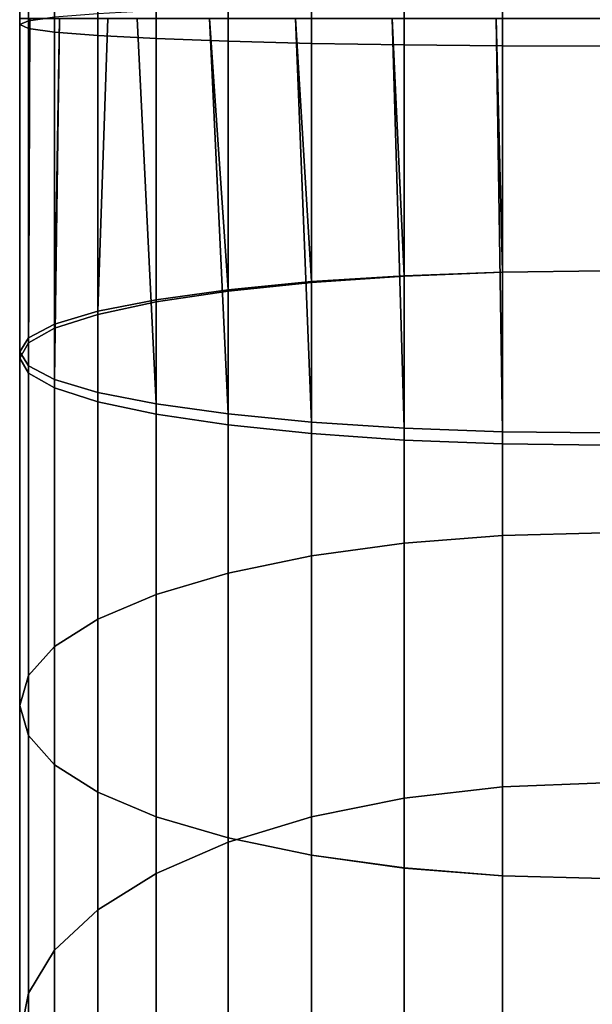
# Model space of a CAD drawing. Extents: x -0.037 to 0.038, y -0.606 to 0.
# Drawn here: x -0.017 to 0, y -0.55 to -0.521 of the extents above; entities that cross this region are included whole.
import ezdxf

# ---------------------------------------------------------------- set-up
doc = ezdxf.new("R2010")
doc.units = 0
doc.layers.add('L14_ROLLE_FARBE', color=7, linetype='CONTINUOUS')

msp = doc.modelspace()

# ---------------------------------------------------------------- linework, layer by layer
at = {"layer": 'L14_ROLLE_FARBE', "color": 8}
for points, invisible_edges in [([(-0.016585, -0.521271, 0.61283), (-0.016837, -0.028605, 0.609893), (-0.016837, -0.52138, 0.609904), (-0.016585, -0.521271, 0.61283)], 9), ([(-0.016837, -0.028605, 0.609893), (-0.016585, -0.521271, 0.61283), (-0.016585, -0.028605, 0.612821), (-0.016837, -0.028605, 0.609893)], 9), ([(-0.016837, -0.52138, 0.609904), (-0.016585, -0.028605, 0.606965), (-0.016585, -0.521489, 0.606978), (-0.016837, -0.52138, 0.609904)], 9), ([(-0.016585, -0.028605, 0.606965), (-0.016837, -0.52138, 0.609904), (-0.016837, -0.028605, 0.609893), (-0.016585, -0.028605, 0.606965)], 9), ([(-0.015829, -0.521166, 0.615667), (-0.016585, -0.028605, 0.612821), (-0.016585, -0.521271, 0.61283), (-0.015829, -0.521166, 0.615667)], 9), ([(-0.016585, -0.521489, 0.606978), (-0.015829, -0.028605, 0.604125), (-0.015829, -0.521594, 0.604141), (-0.016585, -0.521489, 0.606978)], 9), ([(-0.015829, -0.028605, 0.604125), (-0.016585, -0.521489, 0.606978), (-0.016585, -0.028605, 0.606965), (-0.015829, -0.028605, 0.604125)], 9), ([(-0.015829, -0.521594, 0.604141), (-0.014588, -0.028605, 0.601462), (-0.014588, -0.521693, 0.601479), (-0.015829, -0.521594, 0.604141)], 9), ([(-0.014588, -0.028605, 0.601462), (-0.015829, -0.521594, 0.604141), (-0.015829, -0.028605, 0.604125), (-0.014588, -0.028605, 0.601462)], 9), ([(-0.014588, -0.521693, 0.601479), (-0.012902, -0.028605, 0.599055), (-0.012902, -0.521782, 0.599074), (-0.014588, -0.521693, 0.601479)], 9), ([(-0.012902, -0.028605, 0.599055), (-0.014588, -0.521693, 0.601479), (-0.014588, -0.028605, 0.601462), (-0.012902, -0.028605, 0.599055)], 9), ([(-0.010824, -0.028605, 0.596978), (-0.012902, -0.521782, 0.599074), (-0.012902, -0.028605, 0.599055), (-0.010824, -0.028605, 0.596978)], 9), ([(-0.012902, -0.521782, 0.599074), (-0.010824, -0.028605, 0.596978), (-0.010824, -0.52186, 0.596998), (-0.012902, -0.521782, 0.599074)], 9), ([(-0.008418, -0.028605, 0.595292), (-0.010824, -0.52186, 0.596998), (-0.010824, -0.028605, 0.596978), (-0.008418, -0.028605, 0.595292)], 9), ([(-0.010824, -0.52186, 0.596998), (-0.008418, -0.028605, 0.595292), (-0.008418, -0.521922, 0.595313), (-0.010824, -0.52186, 0.596998)], 9), ([(-0.005754, -0.028605, 0.594051), (-0.008418, -0.521922, 0.595313), (-0.008418, -0.028605, 0.595292), (-0.005754, -0.028605, 0.594051)], 9), ([(-0.008418, -0.521922, 0.595313), (-0.005754, -0.028605, 0.594051), (-0.005754, -0.521968, 0.594073), (-0.008418, -0.521922, 0.595313)], 9), ([(-0.002915, -0.028605, 0.593295), (-0.005754, -0.521968, 0.594073), (-0.005754, -0.028605, 0.594051), (-0.002915, -0.028605, 0.593295)], 9), ([(-0.005754, -0.521968, 0.594073), (-0.002915, -0.028605, 0.593295), (-0.002915, -0.521996, 0.593318), (-0.005754, -0.521968, 0.594073)], 9), ([(0.000013, -0.028605, 0.593043), (-0.002915, -0.521996, 0.593318), (-0.002915, -0.028605, 0.593295), (0.000013, -0.028605, 0.593043)], 9), ([(-0.002915, -0.521996, 0.593318), (0.000013, -0.028605, 0.593043), (0.000013, -0.522006, 0.593066), (-0.002915, -0.521996, 0.593318)], 9), ([(-0.008418, -0.528814, 0.625087), (-0.005754, -0.520792, 0.625735), (-0.008418, -0.520838, 0.624495), (-0.008418, -0.528814, 0.625087)], 9), ([(-0.005754, -0.520792, 0.625735), (-0.008418, -0.528814, 0.625087), (-0.005754, -0.528629, 0.626317), (-0.005754, -0.520792, 0.625735)], 9), ([(-0.005754, -0.520792, 0.625735), (-0.002915, -0.528516, 0.627067), (-0.002915, -0.520764, 0.626491), (-0.005754, -0.520792, 0.625735)], 9), ([(-0.002915, -0.528516, 0.627067), (-0.005754, -0.520792, 0.625735), (-0.005754, -0.528629, 0.626317), (-0.002915, -0.528516, 0.627067)], 9), ([(-0.002915, -0.520764, 0.626491), (0.000013, -0.528478, 0.627317), (0.000013, -0.520755, 0.626743), (-0.002915, -0.520764, 0.626491)], 9), ([(0.000013, -0.528478, 0.627317), (-0.002915, -0.520764, 0.626491), (-0.002915, -0.528516, 0.627067), (0.000013, -0.528478, 0.627317)], 9), ([(-0.015829, -0.521166, 0.615667), (-0.014588, -0.529734, 0.618968), (-0.014588, -0.521067, 0.618329), (-0.015829, -0.521166, 0.615667)], 9), ([(-0.014588, -0.521067, 0.618329), (-0.012902, -0.529375, 0.621355), (-0.012902, -0.520978, 0.620734), (-0.014588, -0.521067, 0.618329)], 9), ([(-0.012902, -0.529375, 0.621355), (-0.014588, -0.521067, 0.618329), (-0.014588, -0.529734, 0.618968), (-0.012902, -0.529375, 0.621355)], 9), ([(-0.012902, -0.520978, 0.620734), (-0.010824, -0.529065, 0.623415), (-0.010824, -0.520901, 0.62281), (-0.012902, -0.520978, 0.620734)], 9), ([(-0.010824, -0.529065, 0.623415), (-0.012902, -0.520978, 0.620734), (-0.012902, -0.529375, 0.621355), (-0.010824, -0.529065, 0.623415)], 9), ([(-0.010824, -0.520901, 0.62281), (-0.008418, -0.528814, 0.625087), (-0.008418, -0.520838, 0.624495), (-0.010824, -0.520901, 0.62281)], 9), ([(-0.008418, -0.528814, 0.625087), (-0.010824, -0.520901, 0.62281), (-0.010824, -0.529065, 0.623415), (-0.008418, -0.528814, 0.625087)], 9), ([(-0.016837, -0.521206, 0.746885), (-0.016585, -0.530408, 0.74338), (-0.016837, -0.530814, 0.746291), (-0.016837, -0.521206, 0.746885)], 9), ([(-0.016585, -0.530408, 0.74338), (-0.016837, -0.521206, 0.746885), (-0.016548, -0.521206, 0.743777), (-0.016585, -0.530408, 0.74338)], 9), ([(-0.016548, -0.521206, 0.749993), (-0.016837, -0.530814, 0.746291), (-0.016585, -0.53122, 0.749201), (-0.016548, -0.521206, 0.749993)], 9), ([(-0.016837, -0.530814, 0.746291), (-0.016548, -0.521206, 0.749993), (-0.016837, -0.521206, 0.746885), (-0.016837, -0.530814, 0.746291)], 9), ([(-0.016837, -0.52138, 0.609904), (-0.016585, -0.530555, 0.613511), (-0.016585, -0.521271, 0.61283), (-0.016837, -0.52138, 0.609904)], 9), ([(-0.016585, -0.521489, 0.606978), (-0.016837, -0.530992, 0.610608), (-0.016837, -0.52138, 0.609904), (-0.016585, -0.521489, 0.606978)], 9), ([(-0.016585, -0.530555, 0.613511), (-0.016837, -0.52138, 0.609904), (-0.016837, -0.530992, 0.610608), (-0.016585, -0.530555, 0.613511)], 9), ([(-0.016585, -0.521271, 0.61283), (-0.015829, -0.530132, 0.616327), (-0.015829, -0.521166, 0.615667), (-0.016585, -0.521271, 0.61283)], 9), ([(-0.016548, -0.521206, 0.743777), (-0.015829, -0.530015, 0.740558), (-0.016585, -0.530408, 0.74338), (-0.016548, -0.521206, 0.743777)], 9), ([(-0.01569, -0.521206, 0.752993), (-0.016585, -0.53122, 0.749201), (-0.015829, -0.531613, 0.752024), (-0.01569, -0.521206, 0.752993)], 9), ([(-0.016585, -0.53122, 0.749201), (-0.01569, -0.521206, 0.752993), (-0.016548, -0.521206, 0.749993), (-0.016585, -0.53122, 0.749201)], 9), ([(-0.015829, -0.530132, 0.616327), (-0.016585, -0.521271, 0.61283), (-0.016585, -0.530555, 0.613511), (-0.015829, -0.530132, 0.616327)], 9), ([(-0.015829, -0.530015, 0.740558), (-0.016548, -0.521206, 0.743777), (-0.01569, -0.521206, 0.740777), (-0.015829, -0.530015, 0.740558)], 9), ([(-0.014588, -0.529734, 0.618968), (-0.015829, -0.521166, 0.615667), (-0.015829, -0.530132, 0.616327), (-0.014588, -0.529734, 0.618968)], 9), ([(-0.014588, -0.531983, 0.754672), (-0.013448, -0.521206, 0.756984), (-0.015829, -0.531613, 0.752024), (-0.014588, -0.531983, 0.754672)], 11), ([(-0.015829, -0.531613, 0.752024), (-0.013448, -0.521206, 0.756984), (-0.01569, -0.521206, 0.752993), (-0.015829, -0.531613, 0.752024)], 9), ([(-0.01569, -0.521206, 0.740777), (-0.014588, -0.529645, 0.73791), (-0.015829, -0.530015, 0.740558), (-0.01569, -0.521206, 0.740777)], 9), ([(-0.014588, -0.529645, 0.73791), (-0.01569, -0.521206, 0.740777), (-0.014291, -0.521206, 0.737989), (-0.014588, -0.529645, 0.73791)], 9), ([(-0.013448, -0.521206, 0.756984), (-0.014588, -0.531983, 0.754672), (-0.012902, -0.532316, 0.757064), (-0.013448, -0.521206, 0.756984)], 9), ([(-0.014291, -0.521206, 0.737989), (-0.012902, -0.529312, 0.735518), (-0.014588, -0.529645, 0.73791), (-0.014291, -0.521206, 0.737989)], 9), ([(-0.012902, -0.529312, 0.735518), (-0.014291, -0.521206, 0.737989), (-0.010824, -0.529024, 0.733452), (-0.012902, -0.529312, 0.735518)], 11), ([(-0.010824, -0.529024, 0.733452), (-0.014291, -0.521206, 0.737989), (-0.011362, -0.521206, 0.73447), (-0.010824, -0.529024, 0.733452)], 9), ([(-0.012902, -0.532316, 0.757064), (-0.011362, -0.521206, 0.7593), (-0.013448, -0.521206, 0.756984), (-0.012902, -0.532316, 0.757064)], 9), ([(-0.011362, -0.521206, 0.7593), (-0.012902, -0.532316, 0.757064), (-0.010824, -0.532604, 0.759129), (-0.011362, -0.521206, 0.7593)], 9), ([(-0.008882, -0.521206, 0.732579), (-0.010824, -0.529024, 0.733452), (-0.011362, -0.521206, 0.73447), (-0.008882, -0.521206, 0.732579)], 9), ([(-0.010824, -0.532604, 0.759129), (-0.008882, -0.521206, 0.761191), (-0.011362, -0.521206, 0.7593), (-0.010824, -0.532604, 0.759129)], 9), ([(-0.010824, -0.529024, 0.733452), (-0.008882, -0.521206, 0.732579), (-0.008418, -0.52879, 0.731776), (-0.010824, -0.529024, 0.733452)], 9), ([(-0.008882, -0.521206, 0.761191), (-0.010824, -0.532604, 0.759129), (-0.008418, -0.532838, 0.760805), (-0.008882, -0.521206, 0.761191)], 9), ([(-0.006093, -0.521206, 0.731174), (-0.008418, -0.52879, 0.731776), (-0.008882, -0.521206, 0.732579), (-0.006093, -0.521206, 0.731174)], 9), ([(-0.008418, -0.532838, 0.760805), (-0.006093, -0.521206, 0.762589), (-0.008882, -0.521206, 0.761191), (-0.008418, -0.532838, 0.760805)], 9), ([(-0.008418, -0.52879, 0.731776), (-0.006093, -0.521206, 0.731174), (-0.005754, -0.528618, 0.730543), (-0.008418, -0.52879, 0.731776)], 9), ([(-0.006093, -0.521206, 0.762589), (-0.008418, -0.532838, 0.760805), (-0.005754, -0.53301, 0.762039), (-0.006093, -0.521206, 0.762589)], 9), ([(-0.003093, -0.521206, 0.730359), (-0.005754, -0.528618, 0.730543), (-0.006093, -0.521206, 0.731174), (-0.003093, -0.521206, 0.730359)], 9), ([(-0.005754, -0.53301, 0.762039), (-0.003093, -0.521206, 0.763447), (-0.006093, -0.521206, 0.762589), (-0.005754, -0.53301, 0.762039)], 9), ([(-0.005754, -0.528618, 0.730543), (-0.003093, -0.521206, 0.730359), (-0.002915, -0.528513, 0.729791), (-0.005754, -0.528618, 0.730543)], 9), ([(-0.003093, -0.521206, 0.763447), (-0.005754, -0.53301, 0.762039), (-0.002915, -0.533115, 0.76279), (-0.003093, -0.521206, 0.763447)], 9), ([(0.000016, -0.521206, 0.730035), (-0.002915, -0.528513, 0.729791), (-0.003093, -0.521206, 0.730359), (0.000016, -0.521206, 0.730035)], 9), ([(-0.002915, -0.533115, 0.76279), (0.000013, -0.521206, 0.763735), (-0.003093, -0.521206, 0.763447), (-0.002915, -0.533115, 0.76279)], 9), ([(-0.002915, -0.528513, 0.729791), (0.000016, -0.521206, 0.730035), (0.000013, -0.528478, 0.729541), (-0.002915, -0.528513, 0.729791)], 9), ([(0.000013, -0.521206, 0.763735), (-0.002915, -0.533115, 0.76279), (0.000013, -0.53315, 0.763041), (0.000013, -0.521206, 0.763735)], 9), ([(-0.016837, -0.530992, 0.610608), (-0.016585, -0.521489, 0.606978), (-0.016585, -0.531429, 0.607704), (-0.016837, -0.530992, 0.610608)], 9), ([(-0.015829, -0.521594, 0.604141), (-0.016585, -0.531429, 0.607704), (-0.016585, -0.521489, 0.606978), (-0.015829, -0.521594, 0.604141)], 9), ([(-0.016585, -0.531429, 0.607704), (-0.015829, -0.521594, 0.604141), (-0.015829, -0.531853, 0.604888), (-0.016585, -0.531429, 0.607704)], 9), ([(-0.014588, -0.521693, 0.601479), (-0.015829, -0.531853, 0.604888), (-0.015829, -0.521594, 0.604141), (-0.014588, -0.521693, 0.601479)], 9), ([(-0.015829, -0.531853, 0.604888), (-0.014588, -0.521693, 0.601479), (-0.014588, -0.53225, 0.602247), (-0.015829, -0.531853, 0.604888)], 9), ([(-0.012902, -0.521782, 0.599074), (-0.014588, -0.53225, 0.602247), (-0.014588, -0.521693, 0.601479), (-0.012902, -0.521782, 0.599074)], 9), ([(-0.014588, -0.53225, 0.602247), (-0.012902, -0.521782, 0.599074), (-0.012902, -0.532609, 0.599861), (-0.014588, -0.53225, 0.602247)], 9), ([(-0.010824, -0.52186, 0.596998), (-0.012902, -0.532609, 0.599861), (-0.012902, -0.521782, 0.599074), (-0.010824, -0.52186, 0.596998)], 9), ([(-0.012902, -0.532609, 0.599861), (-0.010824, -0.52186, 0.596998), (-0.010824, -0.532919, 0.5978), (-0.012902, -0.532609, 0.599861)], 9), ([(-0.008418, -0.521922, 0.595313), (-0.010824, -0.532919, 0.5978), (-0.010824, -0.52186, 0.596998), (-0.008418, -0.521922, 0.595313)], 9), ([(-0.010824, -0.532919, 0.5978), (-0.008418, -0.521922, 0.595313), (-0.008418, -0.53317, 0.596128), (-0.010824, -0.532919, 0.5978)], 9), ([(-0.008418, -0.521922, 0.595313), (-0.005754, -0.533356, 0.594898), (-0.008418, -0.53317, 0.596128), (-0.008418, -0.521922, 0.595313)], 9), ([(-0.005754, -0.533356, 0.594898), (-0.008418, -0.521922, 0.595313), (-0.005754, -0.521968, 0.594073), (-0.005754, -0.533356, 0.594898)], 9), ([(-0.002915, -0.521996, 0.593318), (-0.005754, -0.533356, 0.594898), (-0.005754, -0.521968, 0.594073), (-0.002915, -0.521996, 0.593318)], 9), ([(-0.005754, -0.533356, 0.594898), (-0.002915, -0.521996, 0.593318), (-0.002915, -0.533468, 0.594148), (-0.005754, -0.533356, 0.594898)], 9), ([(0.000013, -0.522006, 0.593066), (-0.002915, -0.533468, 0.594148), (-0.002915, -0.521996, 0.593318), (0.000013, -0.522006, 0.593066)], 9), ([(-0.002915, -0.533468, 0.594148), (0.000013, -0.522006, 0.593066), (0.000013, -0.533506, 0.593898), (-0.002915, -0.533468, 0.594148)], 9), ([(-0.002915, -0.528516, 0.627067), (0.000013, -0.536029, 0.629041), (0.000013, -0.528478, 0.627317), (-0.002915, -0.528516, 0.627067)], 9), ([(0.000013, -0.536029, 0.727817), (-0.002915, -0.528513, 0.729791), (0.000013, -0.528478, 0.729541), (0.000013, -0.536029, 0.727817)], 9), ([(-0.005754, -0.528618, 0.730543), (-0.008418, -0.536694, 0.729972), (-0.008418, -0.52879, 0.731776), (-0.005754, -0.528618, 0.730543)], 9), ([(-0.008418, -0.536694, 0.729972), (-0.005754, -0.528618, 0.730543), (-0.005754, -0.536327, 0.728783), (-0.008418, -0.536694, 0.729972)], 9), ([(-0.008418, -0.528814, 0.625087), (-0.005754, -0.536327, 0.628074), (-0.005754, -0.528629, 0.626317), (-0.008418, -0.528814, 0.625087)], 9), ([(-0.002915, -0.528513, 0.729791), (-0.005754, -0.536327, 0.728783), (-0.005754, -0.528618, 0.730543), (-0.002915, -0.528513, 0.729791)], 9), ([(-0.005754, -0.536327, 0.728783), (-0.002915, -0.528513, 0.729791), (-0.002915, -0.536104, 0.728059), (-0.005754, -0.536327, 0.728783)], 9), ([(-0.005754, -0.536327, 0.628074), (-0.002915, -0.528516, 0.627067), (-0.005754, -0.528629, 0.626317), (-0.005754, -0.536327, 0.628074)], 9), ([(-0.002915, -0.528516, 0.627067), (-0.005754, -0.536327, 0.628074), (-0.002915, -0.536104, 0.628799), (-0.002915, -0.528516, 0.627067)], 9), ([(-0.002915, -0.528513, 0.729791), (0.000013, -0.536029, 0.727817), (-0.002915, -0.536104, 0.728059), (-0.002915, -0.528513, 0.729791)], 9), ([(0.000013, -0.536029, 0.629041), (-0.002915, -0.528516, 0.627067), (-0.002915, -0.536104, 0.628799), (0.000013, -0.536029, 0.629041)], 9), ([(-0.010824, -0.537193, 0.731588), (-0.012902, -0.529312, 0.735518), (-0.010824, -0.529024, 0.733452), (-0.010824, -0.537193, 0.731588)], 9), ([(-0.012902, -0.529375, 0.621355), (-0.010824, -0.537193, 0.62527), (-0.010824, -0.529065, 0.623415), (-0.012902, -0.529375, 0.621355)], 9), ([(-0.008418, -0.52879, 0.731776), (-0.010824, -0.537193, 0.731588), (-0.010824, -0.529024, 0.733452), (-0.008418, -0.52879, 0.731776)], 9), ([(-0.010824, -0.537193, 0.731588), (-0.008418, -0.52879, 0.731776), (-0.008418, -0.536694, 0.729972), (-0.010824, -0.537193, 0.731588)], 9), ([(-0.010824, -0.537193, 0.62527), (-0.008418, -0.528814, 0.625087), (-0.010824, -0.529065, 0.623415), (-0.010824, -0.537193, 0.62527)], 9), ([(-0.008418, -0.528814, 0.625087), (-0.010824, -0.537193, 0.62527), (-0.008418, -0.536694, 0.626885), (-0.008418, -0.528814, 0.625087)], 9), ([(-0.005754, -0.536327, 0.628074), (-0.008418, -0.528814, 0.625087), (-0.008418, -0.536694, 0.626885), (-0.005754, -0.536327, 0.628074)], 9), ([(-0.012902, -0.537807, 0.733579), (-0.014588, -0.529645, 0.73791), (-0.012902, -0.529312, 0.735518), (-0.012902, -0.537807, 0.733579)], 9), ([(-0.012902, -0.529312, 0.735518), (-0.010824, -0.537193, 0.731588), (-0.012902, -0.537807, 0.733579), (-0.012902, -0.529312, 0.735518)], 9), ([(-0.014588, -0.529734, 0.618968), (-0.012902, -0.537807, 0.623279), (-0.012902, -0.529375, 0.621355), (-0.014588, -0.529734, 0.618968)], 9), ([(-0.010824, -0.537193, 0.62527), (-0.012902, -0.529375, 0.621355), (-0.012902, -0.537807, 0.623279), (-0.010824, -0.537193, 0.62527)], 9), ([(-0.014588, -0.538518, 0.735885), (-0.015829, -0.530015, 0.740558), (-0.014588, -0.529645, 0.73791), (-0.014588, -0.538518, 0.735885)], 9), ([(-0.015829, -0.530132, 0.616327), (-0.014588, -0.538518, 0.620973), (-0.014588, -0.529734, 0.618968), (-0.015829, -0.530132, 0.616327)], 9), ([(-0.014588, -0.529645, 0.73791), (-0.012902, -0.537807, 0.733579), (-0.014588, -0.538518, 0.735885), (-0.014588, -0.529645, 0.73791)], 9), ([(-0.012902, -0.537807, 0.623279), (-0.014588, -0.529734, 0.618968), (-0.014588, -0.538518, 0.620973), (-0.012902, -0.537807, 0.623279)], 9), ([(-0.015829, -0.539305, 0.738437), (-0.016585, -0.530408, 0.74338), (-0.015829, -0.530015, 0.740558), (-0.015829, -0.539305, 0.738437)], 9), ([(-0.016585, -0.530555, 0.613511), (-0.015829, -0.539305, 0.61842), (-0.015829, -0.530132, 0.616327), (-0.016585, -0.530555, 0.613511)], 9), ([(-0.015829, -0.530015, 0.740558), (-0.014588, -0.538518, 0.735885), (-0.015829, -0.539305, 0.738437), (-0.015829, -0.530015, 0.740558)], 9), ([(-0.014588, -0.538518, 0.620973), (-0.015829, -0.530132, 0.616327), (-0.015829, -0.539305, 0.61842), (-0.014588, -0.538518, 0.620973)], 9), ([(-0.016585, -0.540145, 0.741158), (-0.016837, -0.530814, 0.746291), (-0.016585, -0.530408, 0.74338), (-0.016585, -0.540145, 0.741158)], 9), ([(-0.016585, -0.530408, 0.74338), (-0.015829, -0.539305, 0.738437), (-0.016585, -0.540145, 0.741158), (-0.016585, -0.530408, 0.74338)], 9), ([(-0.016837, -0.530992, 0.610608), (-0.016585, -0.540145, 0.6157), (-0.016585, -0.530555, 0.613511), (-0.016837, -0.530992, 0.610608)], 9), ([(-0.015829, -0.539305, 0.61842), (-0.016585, -0.530555, 0.613511), (-0.016585, -0.540145, 0.6157), (-0.015829, -0.539305, 0.61842)], 9), ([(-0.016837, -0.530814, 0.746291), (-0.016585, -0.540145, 0.741158), (-0.016837, -0.54101, 0.743964), (-0.016837, -0.530814, 0.746291)], 9), ([(-0.016837, -0.54101, 0.743964), (-0.016585, -0.53122, 0.749201), (-0.016837, -0.530814, 0.746291), (-0.016837, -0.54101, 0.743964)], 9), ([(-0.016585, -0.531429, 0.607704), (-0.016837, -0.54101, 0.612894), (-0.016837, -0.530992, 0.610608), (-0.016585, -0.531429, 0.607704)], 9), ([(-0.016585, -0.540145, 0.6157), (-0.016837, -0.530992, 0.610608), (-0.016837, -0.54101, 0.612894), (-0.016585, -0.540145, 0.6157)], 9), ([(-0.016585, -0.53122, 0.749201), (-0.016837, -0.54101, 0.743964), (-0.016585, -0.541875, 0.746769), (-0.016585, -0.53122, 0.749201)], 9), ([(-0.016585, -0.541875, 0.746769), (-0.015829, -0.531613, 0.752024), (-0.016585, -0.53122, 0.749201), (-0.016585, -0.541875, 0.746769)], 9), ([(-0.016837, -0.54101, 0.612894), (-0.016585, -0.531429, 0.607704), (-0.016585, -0.541875, 0.610088), (-0.016837, -0.54101, 0.612894)], 9), ([(-0.015829, -0.531853, 0.604888), (-0.016585, -0.541875, 0.610088), (-0.016585, -0.531429, 0.607704), (-0.015829, -0.531853, 0.604888)], 9), ([(-0.015829, -0.531613, 0.752024), (-0.016585, -0.541875, 0.746769), (-0.015829, -0.542715, 0.74949), (-0.015829, -0.531613, 0.752024)], 9), ([(-0.015829, -0.542715, 0.74949), (-0.014588, -0.531983, 0.754672), (-0.015829, -0.531613, 0.752024), (-0.015829, -0.542715, 0.74949)], 9), ([(-0.016585, -0.541875, 0.610088), (-0.015829, -0.531853, 0.604888), (-0.015829, -0.542715, 0.607368), (-0.016585, -0.541875, 0.610088)], 9), ([(-0.014588, -0.53225, 0.602247), (-0.015829, -0.542715, 0.607368), (-0.015829, -0.531853, 0.604888), (-0.014588, -0.53225, 0.602247)], 9), ([(-0.014588, -0.531983, 0.754672), (-0.015829, -0.542715, 0.74949), (-0.014588, -0.543502, 0.752042), (-0.014588, -0.531983, 0.754672)], 9), ([(-0.014588, -0.543502, 0.752042), (-0.012902, -0.532316, 0.757064), (-0.014588, -0.531983, 0.754672), (-0.014588, -0.543502, 0.752042)], 9), ([(-0.015829, -0.542715, 0.607368), (-0.014588, -0.53225, 0.602247), (-0.014588, -0.543502, 0.604815), (-0.015829, -0.542715, 0.607368)], 9), ([(-0.012902, -0.532609, 0.599861), (-0.014588, -0.543502, 0.604815), (-0.014588, -0.53225, 0.602247), (-0.012902, -0.532609, 0.599861)], 9), ([(-0.012902, -0.532316, 0.757064), (-0.014588, -0.543502, 0.752042), (-0.012902, -0.544213, 0.754348), (-0.012902, -0.532316, 0.757064)], 9), ([(-0.012902, -0.544213, 0.754348), (-0.010824, -0.532604, 0.759129), (-0.012902, -0.532316, 0.757064), (-0.012902, -0.544213, 0.754348)], 9), ([(-0.014588, -0.543502, 0.604815), (-0.012902, -0.532609, 0.599861), (-0.012902, -0.544213, 0.602509), (-0.014588, -0.543502, 0.604815)], 9), ([(-0.010824, -0.532604, 0.759129), (-0.012902, -0.544213, 0.754348), (-0.010824, -0.544827, 0.756339), (-0.010824, -0.532604, 0.759129)], 9), ([(-0.010824, -0.532919, 0.5978), (-0.012902, -0.544213, 0.602509), (-0.012902, -0.532609, 0.599861), (-0.010824, -0.532919, 0.5978)], 9), ([(-0.008418, -0.545326, 0.757955), (-0.010824, -0.532604, 0.759129), (-0.010824, -0.544827, 0.756339), (-0.008418, -0.545326, 0.757955)], 9), ([(-0.010824, -0.532604, 0.759129), (-0.008418, -0.545326, 0.757955), (-0.008418, -0.532838, 0.760805), (-0.010824, -0.532604, 0.759129)], 9), ([(-0.012902, -0.544213, 0.602509), (-0.010824, -0.532919, 0.5978), (-0.010824, -0.544827, 0.600518), (-0.012902, -0.544213, 0.602509)], 9), ([(-0.008418, -0.53317, 0.596128), (-0.010824, -0.544827, 0.600518), (-0.010824, -0.532919, 0.5978), (-0.008418, -0.53317, 0.596128)], 9), ([(-0.005754, -0.545693, 0.759144), (-0.008418, -0.532838, 0.760805), (-0.008418, -0.545326, 0.757955), (-0.005754, -0.545693, 0.759144)], 9), ([(-0.008418, -0.532838, 0.760805), (-0.005754, -0.545693, 0.759144), (-0.005754, -0.53301, 0.762039), (-0.008418, -0.532838, 0.760805)], 9), ([(-0.002915, -0.545916, 0.759868), (-0.005754, -0.53301, 0.762039), (-0.005754, -0.545693, 0.759144), (-0.002915, -0.545916, 0.759868)], 9), ([(-0.005754, -0.53301, 0.762039), (-0.002915, -0.545916, 0.759868), (-0.002915, -0.533115, 0.76279), (-0.005754, -0.53301, 0.762039)], 9), ([(-0.010824, -0.544827, 0.600518), (-0.008418, -0.53317, 0.596128), (-0.008418, -0.545326, 0.598903), (-0.010824, -0.544827, 0.600518)], 9), ([(-0.005754, -0.533356, 0.594898), (-0.008418, -0.545326, 0.598903), (-0.008418, -0.53317, 0.596128), (-0.005754, -0.533356, 0.594898)], 9), ([(-0.002915, -0.545916, 0.759868), (0.000013, -0.53315, 0.763041), (-0.002915, -0.533115, 0.76279), (-0.002915, -0.545916, 0.759868)], 9), ([(0.000013, -0.53315, 0.763041), (-0.002915, -0.545916, 0.759868), (0.000013, -0.545991, 0.76011), (0.000013, -0.53315, 0.763041)], 9), ([(-0.008418, -0.545326, 0.598903), (-0.005754, -0.533356, 0.594898), (-0.005754, -0.545692, 0.597714), (-0.008418, -0.545326, 0.598903)], 9), ([(-0.005754, -0.533356, 0.594898), (-0.002915, -0.545916, 0.596989), (-0.005754, -0.545692, 0.597714), (-0.005754, -0.533356, 0.594898)], 9), ([(-0.002915, -0.545916, 0.596989), (-0.005754, -0.533356, 0.594898), (-0.002915, -0.533468, 0.594148), (-0.002915, -0.545916, 0.596989)], 9), ([(0.000013, -0.533506, 0.593898), (-0.002915, -0.545916, 0.596989), (-0.002915, -0.533468, 0.594148), (0.000013, -0.533506, 0.593898)], 9), ([(-0.002915, -0.545916, 0.596989), (0.000013, -0.533506, 0.593898), (0.000013, -0.545991, 0.596748), (-0.002915, -0.545916, 0.596989)], 9), ([(-0.005754, -0.536327, 0.628074), (-0.002915, -0.543349, 0.631642), (-0.002915, -0.536104, 0.628799), (-0.005754, -0.536327, 0.628074)], 9), ([(-0.002915, -0.536104, 0.728059), (-0.005754, -0.543678, 0.725898), (-0.005754, -0.536327, 0.728783), (-0.002915, -0.536104, 0.728059)], 9), ([(-0.005754, -0.543678, 0.725898), (-0.002915, -0.536104, 0.728059), (-0.002915, -0.543349, 0.725215), (-0.005754, -0.543678, 0.725898)], 9), ([(-0.002915, -0.543349, 0.631642), (0.000013, -0.536029, 0.629041), (-0.002915, -0.536104, 0.628799), (-0.002915, -0.543349, 0.631642)], 9), ([(0.000013, -0.536029, 0.629041), (-0.002915, -0.543349, 0.631642), (0.000013, -0.543239, 0.63187), (0.000013, -0.536029, 0.629041)], 9), ([(0.000013, -0.536029, 0.727817), (-0.002915, -0.543349, 0.725215), (-0.002915, -0.536104, 0.728059), (0.000013, -0.536029, 0.727817)], 9), ([(-0.002915, -0.543349, 0.725215), (0.000013, -0.536029, 0.727817), (0.000013, -0.543239, 0.724987), (-0.002915, -0.543349, 0.725215)], 9), ([(-0.008418, -0.536694, 0.626885), (-0.005754, -0.543678, 0.630959), (-0.005754, -0.536327, 0.628074), (-0.008418, -0.536694, 0.626885)], 9), ([(-0.005754, -0.536327, 0.728783), (-0.008418, -0.544218, 0.727019), (-0.008418, -0.536694, 0.729972), (-0.005754, -0.536327, 0.728783)], 9), ([(-0.008418, -0.544218, 0.727019), (-0.005754, -0.536327, 0.728783), (-0.005754, -0.543678, 0.725898), (-0.008418, -0.544218, 0.727019)], 9), ([(-0.002915, -0.543349, 0.631642), (-0.005754, -0.536327, 0.628074), (-0.005754, -0.543678, 0.630959), (-0.002915, -0.543349, 0.631642)], 9), ([(-0.010824, -0.537193, 0.62527), (-0.008418, -0.544218, 0.629838), (-0.008418, -0.536694, 0.626885), (-0.010824, -0.537193, 0.62527)], 9), ([(-0.008418, -0.544218, 0.727019), (-0.010824, -0.537193, 0.731588), (-0.008418, -0.536694, 0.729972), (-0.008418, -0.544218, 0.727019)], 9), ([(-0.005754, -0.543678, 0.630959), (-0.008418, -0.536694, 0.626885), (-0.008418, -0.544218, 0.629838), (-0.005754, -0.543678, 0.630959)], 9), ([(-0.012902, -0.537807, 0.623279), (-0.010824, -0.544951, 0.628315), (-0.010824, -0.537193, 0.62527), (-0.012902, -0.537807, 0.623279)], 9), ([(-0.010824, -0.544951, 0.728543), (-0.012902, -0.537807, 0.733579), (-0.010824, -0.537193, 0.731588), (-0.010824, -0.544951, 0.728543)], 9), ([(-0.008418, -0.544218, 0.629838), (-0.010824, -0.537193, 0.62527), (-0.010824, -0.544951, 0.628315), (-0.008418, -0.544218, 0.629838)], 9), ([(-0.010824, -0.537193, 0.731588), (-0.008418, -0.544218, 0.727019), (-0.010824, -0.544951, 0.728543), (-0.010824, -0.537193, 0.731588)], 9), ([(-0.014588, -0.538518, 0.620973), (-0.012902, -0.545855, 0.626438), (-0.012902, -0.537807, 0.623279), (-0.014588, -0.538518, 0.620973)], 9), ([(-0.012902, -0.545855, 0.73042), (-0.014588, -0.538518, 0.735885), (-0.012902, -0.537807, 0.733579), (-0.012902, -0.545855, 0.73042)], 9), ([(-0.010824, -0.544951, 0.628315), (-0.012902, -0.537807, 0.623279), (-0.012902, -0.545855, 0.626438), (-0.010824, -0.544951, 0.628315)], 9), ([(-0.012902, -0.537807, 0.733579), (-0.010824, -0.544951, 0.728543), (-0.012902, -0.545855, 0.73042), (-0.012902, -0.537807, 0.733579)], 9), ([(-0.015829, -0.539305, 0.61842), (-0.014588, -0.546903, 0.624264), (-0.014588, -0.538518, 0.620973), (-0.015829, -0.539305, 0.61842)], 9), ([(-0.014588, -0.546903, 0.732594), (-0.015829, -0.539305, 0.738437), (-0.014588, -0.538518, 0.735885), (-0.014588, -0.546903, 0.732594)], 9), ([(-0.012902, -0.545855, 0.626438), (-0.014588, -0.538518, 0.620973), (-0.014588, -0.546903, 0.624264), (-0.012902, -0.545855, 0.626438)], 9), ([(-0.014588, -0.538518, 0.735885), (-0.012902, -0.545855, 0.73042), (-0.014588, -0.546903, 0.732594), (-0.014588, -0.538518, 0.735885)], 9), ([(-0.016585, -0.540145, 0.6157), (-0.015829, -0.548061, 0.621857), (-0.015829, -0.539305, 0.61842), (-0.016585, -0.540145, 0.6157)], 9), ([(-0.015829, -0.548061, 0.735001), (-0.016585, -0.540145, 0.741158), (-0.015829, -0.539305, 0.738437), (-0.015829, -0.548061, 0.735001)], 9), ([(-0.014588, -0.546903, 0.624264), (-0.015829, -0.539305, 0.61842), (-0.015829, -0.548061, 0.621857), (-0.014588, -0.546903, 0.624264)], 9), ([(-0.015829, -0.539305, 0.738437), (-0.014588, -0.546903, 0.732594), (-0.015829, -0.548061, 0.735001), (-0.015829, -0.539305, 0.738437)], 9), ([(-0.016837, -0.54101, 0.612894), (-0.016585, -0.549297, 0.619292), (-0.016585, -0.540145, 0.6157), (-0.016837, -0.54101, 0.612894)], 9), ([(-0.016585, -0.549297, 0.737566), (-0.016837, -0.54101, 0.743964), (-0.016585, -0.540145, 0.741158), (-0.016585, -0.549297, 0.737566)], 9), ([(-0.015829, -0.548061, 0.621857), (-0.016585, -0.540145, 0.6157), (-0.016585, -0.549297, 0.619292), (-0.015829, -0.548061, 0.621857)], 9), ([(-0.016585, -0.540145, 0.741158), (-0.015829, -0.548061, 0.735001), (-0.016585, -0.549297, 0.737566), (-0.016585, -0.540145, 0.741158)], 9), ([(-0.016585, -0.541875, 0.610088), (-0.016837, -0.550571, 0.616646), (-0.016837, -0.54101, 0.612894), (-0.016585, -0.541875, 0.610088)], 9), ([(-0.016585, -0.549297, 0.619292), (-0.016837, -0.54101, 0.612894), (-0.016837, -0.550571, 0.616646), (-0.016585, -0.549297, 0.619292)], 9), ([(-0.016837, -0.54101, 0.743964), (-0.016585, -0.549297, 0.737566), (-0.016837, -0.550571, 0.740211), (-0.016837, -0.54101, 0.743964)], 9), ([(-0.016837, -0.550571, 0.740211), (-0.016585, -0.541875, 0.746769), (-0.016837, -0.54101, 0.743964), (-0.016837, -0.550571, 0.740211)], 9), ([(-0.016837, -0.550571, 0.616646), (-0.016585, -0.541875, 0.610088), (-0.016585, -0.551845, 0.614001), (-0.016837, -0.550571, 0.616646)], 9), ([(-0.016585, -0.541875, 0.746769), (-0.016837, -0.550571, 0.740211), (-0.016585, -0.551845, 0.742857), (-0.016585, -0.541875, 0.746769)], 9), ([(-0.015829, -0.542715, 0.607368), (-0.016585, -0.551845, 0.614001), (-0.016585, -0.541875, 0.610088), (-0.015829, -0.542715, 0.607368)], 9), ([(-0.016585, -0.551845, 0.742857), (-0.015829, -0.542715, 0.74949), (-0.016585, -0.541875, 0.746769), (-0.016585, -0.551845, 0.742857)], 9), ([(-0.016585, -0.551845, 0.614001), (-0.015829, -0.542715, 0.607368), (-0.015829, -0.55308, 0.611436), (-0.016585, -0.551845, 0.614001)], 9), ([(-0.015829, -0.542715, 0.74949), (-0.016585, -0.551845, 0.742857), (-0.015829, -0.55308, 0.745422), (-0.015829, -0.542715, 0.74949)], 9), ([(-0.014588, -0.543502, 0.604815), (-0.015829, -0.55308, 0.611436), (-0.015829, -0.542715, 0.607368), (-0.014588, -0.543502, 0.604815)], 9), ([(-0.015829, -0.55308, 0.745422), (-0.014588, -0.543502, 0.752042), (-0.015829, -0.542715, 0.74949), (-0.015829, -0.55308, 0.745422)], 9), ([(-0.002915, -0.543349, 0.631642), (0.000013, -0.549947, 0.635743), (0.000013, -0.543239, 0.63187), (-0.002915, -0.543349, 0.631642)], 9), ([(0.000013, -0.543239, 0.724987), (-0.002915, -0.550089, 0.721324), (-0.002915, -0.543349, 0.725215), (0.000013, -0.543239, 0.724987)], 9), ([(-0.002915, -0.550089, 0.721324), (0.000013, -0.543239, 0.724987), (0.000013, -0.549947, 0.721115), (-0.002915, -0.550089, 0.721324)], 9), ([(-0.015829, -0.55308, 0.611436), (-0.014588, -0.543502, 0.604815), (-0.014588, -0.554239, 0.609029), (-0.015829, -0.55308, 0.611436)], 9), ([(-0.014588, -0.543502, 0.752042), (-0.015829, -0.55308, 0.745422), (-0.014588, -0.554239, 0.747828), (-0.014588, -0.543502, 0.752042)], 9), ([(-0.012902, -0.544213, 0.602509), (-0.014588, -0.554239, 0.609029), (-0.014588, -0.543502, 0.604815), (-0.012902, -0.544213, 0.602509)], 9), ([(-0.014588, -0.554239, 0.747828), (-0.012902, -0.544213, 0.754348), (-0.014588, -0.543502, 0.752042), (-0.014588, -0.554239, 0.747828)], 9), ([(-0.005754, -0.543678, 0.630959), (-0.002915, -0.550089, 0.635534), (-0.002915, -0.543349, 0.631642), (-0.005754, -0.543678, 0.630959)], 9), ([(-0.002915, -0.543349, 0.725215), (-0.005754, -0.550516, 0.72195), (-0.005754, -0.543678, 0.725898), (-0.002915, -0.543349, 0.725215)], 9), ([(-0.005754, -0.550516, 0.72195), (-0.002915, -0.543349, 0.725215), (-0.002915, -0.550089, 0.721324), (-0.005754, -0.550516, 0.72195)], 9), ([(0.000013, -0.549947, 0.635743), (-0.002915, -0.543349, 0.631642), (-0.002915, -0.550089, 0.635534), (0.000013, -0.549947, 0.635743)], 9), ([(-0.008418, -0.544218, 0.629838), (-0.005754, -0.550516, 0.634908), (-0.005754, -0.543678, 0.630959), (-0.008418, -0.544218, 0.629838)], 9), ([(-0.005754, -0.543678, 0.725898), (-0.008418, -0.551217, 0.722978), (-0.008418, -0.544218, 0.727019), (-0.005754, -0.543678, 0.725898)], 9), ([(-0.008418, -0.551217, 0.722978), (-0.005754, -0.543678, 0.725898), (-0.005754, -0.550516, 0.72195), (-0.008418, -0.551217, 0.722978)], 9), ([(-0.002915, -0.550089, 0.635534), (-0.005754, -0.543678, 0.630959), (-0.005754, -0.550516, 0.634908), (-0.002915, -0.550089, 0.635534)], 9), ([(-0.014588, -0.554239, 0.609029), (-0.012902, -0.544213, 0.602509), (-0.012902, -0.555286, 0.606855), (-0.014588, -0.554239, 0.609029)], 9), ([(-0.012902, -0.544213, 0.754348), (-0.014588, -0.554239, 0.747828), (-0.012902, -0.555286, 0.750003), (-0.012902, -0.544213, 0.754348)], 9), ([(-0.010824, -0.544827, 0.600518), (-0.012902, -0.555286, 0.606855), (-0.012902, -0.544213, 0.602509), (-0.010824, -0.544827, 0.600518)], 9), ([(-0.012902, -0.555286, 0.750003), (-0.010824, -0.544827, 0.756339), (-0.012902, -0.544213, 0.754348), (-0.012902, -0.555286, 0.750003)], 9), ([(-0.010824, -0.55217, 0.632483), (-0.008418, -0.544218, 0.629838), (-0.010824, -0.544951, 0.628315), (-0.010824, -0.55217, 0.632483)], 9), ([(-0.008418, -0.544218, 0.629838), (-0.010824, -0.55217, 0.632483), (-0.008418, -0.551217, 0.633879), (-0.008418, -0.544218, 0.629838)], 9), ([(-0.008418, -0.544218, 0.727019), (-0.010824, -0.55217, 0.724375), (-0.010824, -0.544951, 0.728543), (-0.008418, -0.544218, 0.727019)], 9), ([(-0.010824, -0.55217, 0.724375), (-0.008418, -0.544218, 0.727019), (-0.008418, -0.551217, 0.722978), (-0.010824, -0.55217, 0.724375)], 9), ([(-0.005754, -0.550516, 0.634908), (-0.008418, -0.544218, 0.629838), (-0.008418, -0.551217, 0.633879), (-0.005754, -0.550516, 0.634908)], 9), ([(-0.012902, -0.555286, 0.606855), (-0.010824, -0.544827, 0.600518), (-0.010824, -0.55619, 0.604978), (-0.012902, -0.555286, 0.606855)], 9), ([(-0.010824, -0.544827, 0.756339), (-0.012902, -0.555286, 0.750003), (-0.010824, -0.55619, 0.75188), (-0.010824, -0.544827, 0.756339)], 9), ([(-0.012902, -0.545855, 0.626438), (-0.010824, -0.55217, 0.632483), (-0.010824, -0.544951, 0.628315), (-0.012902, -0.545855, 0.626438)], 9), ([(-0.010824, -0.55217, 0.724375), (-0.012902, -0.545855, 0.73042), (-0.010824, -0.544951, 0.728543), (-0.010824, -0.55217, 0.724375)], 9), ([(-0.008418, -0.545326, 0.598903), (-0.010824, -0.55619, 0.604978), (-0.010824, -0.544827, 0.600518), (-0.008418, -0.545326, 0.598903)], 9), ([(-0.008418, -0.556924, 0.753403), (-0.010824, -0.544827, 0.756339), (-0.010824, -0.55619, 0.75188), (-0.008418, -0.556924, 0.753403)], 9), ([(-0.010824, -0.544827, 0.756339), (-0.008418, -0.556924, 0.753403), (-0.008418, -0.545326, 0.757955), (-0.010824, -0.544827, 0.756339)], 9), ([(-0.010824, -0.55619, 0.604978), (-0.008418, -0.545326, 0.598903), (-0.008418, -0.556924, 0.603455), (-0.010824, -0.55619, 0.604978)], 9), ([(-0.008418, -0.545326, 0.598903), (-0.005754, -0.557463, 0.602333), (-0.008418, -0.556924, 0.603455), (-0.008418, -0.545326, 0.598903)], 9), ([(-0.005754, -0.557463, 0.602333), (-0.008418, -0.545326, 0.598903), (-0.005754, -0.545692, 0.597714), (-0.005754, -0.557463, 0.602333)], 9), ([(-0.005754, -0.557463, 0.754524), (-0.008418, -0.545326, 0.757955), (-0.008418, -0.556924, 0.753403), (-0.005754, -0.557463, 0.754524)], 9), ([(-0.008418, -0.545326, 0.757955), (-0.005754, -0.557463, 0.754524), (-0.005754, -0.545693, 0.759144), (-0.008418, -0.545326, 0.757955)], 9), ([(-0.002915, -0.545916, 0.596989), (-0.005754, -0.557463, 0.602333), (-0.005754, -0.545692, 0.597714), (-0.002915, -0.545916, 0.596989)], 9), ([(-0.005754, -0.557463, 0.754524), (-0.002915, -0.545916, 0.759868), (-0.005754, -0.545693, 0.759144), (-0.005754, -0.557463, 0.754524)], 9), ([(-0.014588, -0.546903, 0.624264), (-0.012902, -0.553343, 0.630761), (-0.012902, -0.545855, 0.626438), (-0.014588, -0.546903, 0.624264)], 9), ([(-0.012902, -0.553343, 0.726097), (-0.014588, -0.546903, 0.732594), (-0.012902, -0.545855, 0.73042), (-0.012902, -0.553343, 0.726097)], 9), ([(-0.010824, -0.55217, 0.632483), (-0.012902, -0.545855, 0.626438), (-0.012902, -0.553343, 0.630761), (-0.010824, -0.55217, 0.632483)], 9), ([(-0.012902, -0.545855, 0.73042), (-0.010824, -0.55217, 0.724375), (-0.012902, -0.553343, 0.726097), (-0.012902, -0.545855, 0.73042)], 9), ([(-0.005754, -0.557463, 0.602333), (-0.002915, -0.545916, 0.596989), (-0.002915, -0.557792, 0.60165), (-0.005754, -0.557463, 0.602333)], 9), ([(-0.002915, -0.545916, 0.759868), (-0.005754, -0.557463, 0.754524), (-0.002915, -0.557792, 0.755207), (-0.002915, -0.545916, 0.759868)], 9), ([(0.000013, -0.545991, 0.596748), (-0.002915, -0.557792, 0.60165), (-0.002915, -0.545916, 0.596989), (0.000013, -0.545991, 0.596748)], 9), ([(0.000013, -0.557902, 0.755435), (-0.002915, -0.545916, 0.759868), (-0.002915, -0.557792, 0.755207), (0.000013, -0.557902, 0.755435)], 9), ([(-0.002915, -0.545916, 0.759868), (0.000013, -0.557902, 0.755435), (0.000013, -0.545991, 0.76011), (-0.002915, -0.545916, 0.759868)], 9), ([(-0.002915, -0.557792, 0.60165), (0.000013, -0.545991, 0.596748), (0.000013, -0.557902, 0.601423), (-0.002915, -0.557792, 0.60165)], 9), ([(-0.015829, -0.548061, 0.621857), (-0.014588, -0.554703, 0.628767), (-0.014588, -0.546903, 0.624264), (-0.015829, -0.548061, 0.621857)], 9), ([(-0.014588, -0.554703, 0.728091), (-0.015829, -0.548061, 0.735001), (-0.014588, -0.546903, 0.732594), (-0.014588, -0.554703, 0.728091)], 9), ([(-0.012902, -0.553343, 0.630761), (-0.014588, -0.546903, 0.624264), (-0.014588, -0.554703, 0.628767), (-0.012902, -0.553343, 0.630761)], 9), ([(-0.014588, -0.546903, 0.732594), (-0.012902, -0.553343, 0.726097), (-0.014588, -0.554703, 0.728091), (-0.014588, -0.546903, 0.732594)], 9), ([(-0.016585, -0.549297, 0.619292), (-0.015829, -0.556208, 0.62656), (-0.015829, -0.548061, 0.621857), (-0.016585, -0.549297, 0.619292)], 9), ([(-0.015829, -0.556208, 0.730297), (-0.016585, -0.549297, 0.737566), (-0.015829, -0.548061, 0.735001), (-0.015829, -0.556208, 0.730297)], 9), ([(-0.014588, -0.554703, 0.628767), (-0.015829, -0.548061, 0.621857), (-0.015829, -0.556208, 0.62656), (-0.014588, -0.554703, 0.628767)], 9), ([(-0.015829, -0.548061, 0.735001), (-0.014588, -0.554703, 0.728091), (-0.015829, -0.556208, 0.730297), (-0.015829, -0.548061, 0.735001)], 9), ([(-0.016837, -0.550571, 0.616646), (-0.016585, -0.557811, 0.624208), (-0.016585, -0.549297, 0.619292), (-0.016837, -0.550571, 0.616646)], 9), ([(-0.016585, -0.557811, 0.73265), (-0.016837, -0.550571, 0.740211), (-0.016585, -0.549297, 0.737566), (-0.016585, -0.557811, 0.73265)], 9), ([(-0.015829, -0.556208, 0.62656), (-0.016585, -0.549297, 0.619292), (-0.016585, -0.557811, 0.624208), (-0.015829, -0.556208, 0.62656)], 9), ([(-0.016585, -0.549297, 0.737566), (-0.015829, -0.556208, 0.730297), (-0.016585, -0.557811, 0.73265), (-0.016585, -0.549297, 0.737566)], 9)]:
    msp.add_3dface(points, dxfattribs=dict(at, invisible_edges=invisible_edges))

doc.saveas('drawing.dxf')
